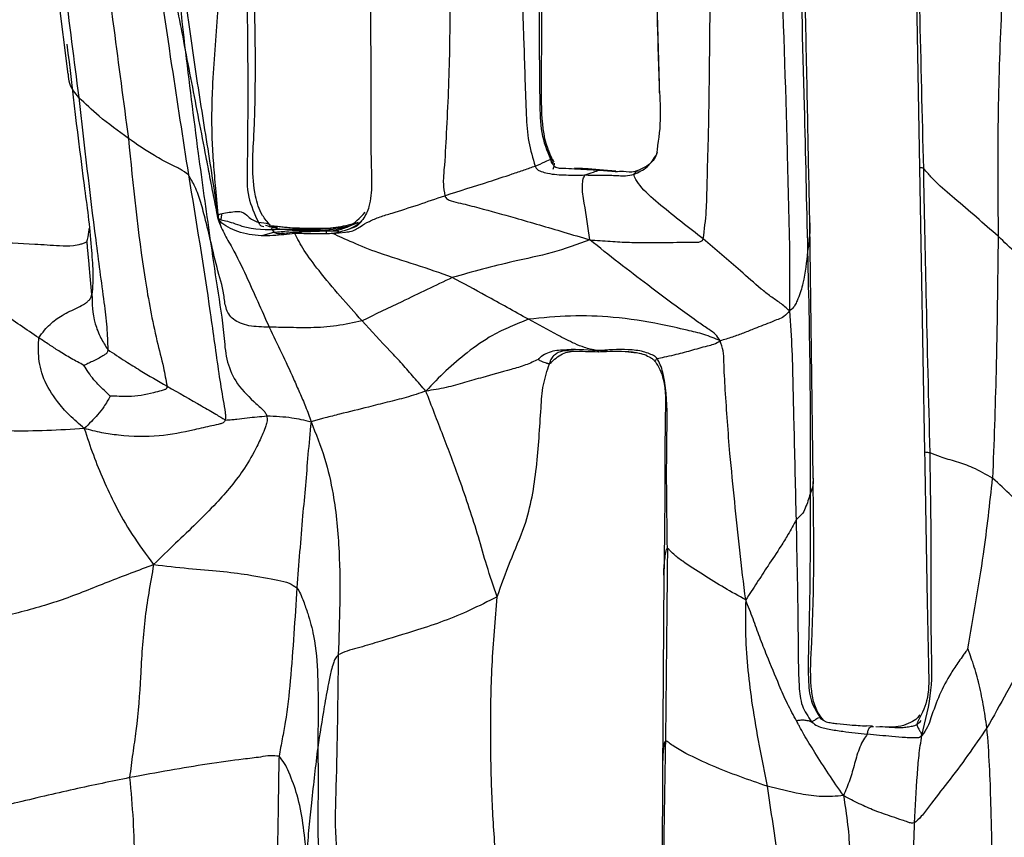
# Model space of a CAD drawing. Units: millimetres. Extents: x -1122 to 1820, y -1231 to 1748.
# Drawn here: x -8 to 31, y 356 to 388 of the extents above; entities that cross this region are included whole.
import ezdxf

# ---------------------------------------------------------------- set-up
doc = ezdxf.new("R2010")
doc.units = ezdxf.units.MM

msp = doc.modelspace()

# ---------------------------------------------------------------- linework, layer by layer
at = {"color": 7, "linetype": 'Continuous', "lineweight": 25}
for p, q in [((-7.36, 395.767), (-6.103, 385.838)), ((27.403, 393.368), (27.595, 382.128)), ((12.912, 382.829), (13.031, 382.291)), ((13.04, 382.347), (13.118, 382.321)), ((13.94, 382.088), (14.923, 382.037)), ((14.923, 382.037), (15.573, 381.979)), ((15.58, 381.992), (15.093, 382.034)), ((27.595, 382.128), (27.799, 370.879)), ((23.388, 369.834), (23.257, 379.903)), ((1.621, 379.461), (2.043, 379.578)), ((1.935, 379.732), (2.043, 379.578)), ((2.851, 379.683), (3.173, 379.65)), ((3.173, 379.65), (3.372, 379.651)), ((4.083, 379.633), (4.616, 379.612)), ((4.373, 379.524), (4.885, 379.584)), ((14.967, 374.895), (15.242, 374.892)), ((12.994, 374.394), (12.991, 374.39)), ((23.388, 369.841), (23.388, 369.709)), ((17.48, 366.006), (17.424, 358.172)), ((23.687, 360.322), (23.906, 360.196)), ((25.732, 360.02), (25.499, 360.034)), ((25.863, 360.012), (26.248, 359.998)), ((17.424, 358.172), (17.407, 350.977)), ((17.428, 358.173), (17.428, 358.033))]:
    msp.add_line(p, q, dxfattribs=at)
for points, knots in [([(-2.848, 398.401), (-2.581, 396.27), (-2.105, 392.475), (-1.674, 388.651), (-1.485, 386.974)], [0, 0, 0, 0, 0.561287, 1, 1, 1, 1]), ([(-2.611, 397.326), (-2.488, 396.443), (-2.242, 394.677), (-1.805, 391.55), (-1.458, 388.784), (-1.126, 386.407), (-0.9, 384.924), (-0.662, 383.435), (-0.403, 381.823), (-0.245, 380.727), (-0.158, 380.129)], [0, 0, 0, 0, 0.153362, 0.306767, 0.54882, 0.635004, 0.720768, 0.806898, 0.894587, 1, 1, 1, 1]), ([(13.138, 382.349), (13.098, 382.421), (13.003, 382.594), (12.716, 383.277), (12.609, 384.696), (12.666, 387.289), (12.621, 391.046), (12.576, 394.027), (12.551, 395.699)], [0, 0, 0, 0, 0.019139, 0.045423, 0.161445, 0.327938, 0.623017, 1, 1, 1, 1]), ([(-6.971, 394.96), (-6.725, 393.084), (-6.286, 389.734), (-5.862, 386.38), (-5.675, 384.905)], [0, 0, 0, 0, 0.5599596, 1, 1, 1, 1]), ([(8.734, 394.491), (8.795, 393.823), (8.915, 392.523), (8.966, 390.593), (9.01, 388.701), (9.004, 386.333), (8.902, 384.114), (8.81, 382.344), (8.729, 381.521), (8.785, 381.179), (8.811, 381.023)], [0, 0, 0, 0, 0.148396, 0.288682, 0.428953, 0.569133, 0.81561, 0.924117, 0.965587, 1, 1, 1, 1]), ([(12.465, 394.582), (12.496, 392.265), (12.539, 388.927), (12.555, 385.204), (12.599, 383.396), (12.898, 382.685), (13.04, 382.347)], [0, 0, 0, 0, 0.565786, 0.815083, 0.912129, 1, 1, 1, 1]), ([(-5.009, 393.195), (-4.771, 391.347), (-4.345, 388.047), (-3.905, 384.744), (-3.712, 383.291)], [0, 0, 0, 0, 0.5600076, 1, 1, 1, 1]), ([(11.729, 393.203), (11.804, 391.123), (11.911, 388.128), (12.003, 384.777), (12.086, 383.185), (12.292, 382.513), (12.389, 382.195)], [0, 0, 0, 0, 0.566153, 0.815461, 0.912711, 1, 1, 1, 1]), ([(27.76, 382.102), (27.709, 384.205), (27.619, 387.96), (27.531, 391.713), (27.493, 393.365)], [0, 0, 0, 0, 0.5599469, 1, 1, 1, 1]), ([(23.257, 379.904), (23.231, 381.138), (23.176, 383.821), (23.093, 388.115), (23.007, 391.17), (22.961, 392.806)], [0, 0, 0, 0, 0.2837034, 0.6164533, 1, 1, 1, 1]), ([(17.121, 392.493), (17.147, 391.259), (17.201, 388.777), (17.266, 386.324), (17.299, 385.09)], [0, 0, 0, 0, 0.497286, 1, 1, 1, 1]), ([(17.308, 385.268), (17.291, 385.786), (17.214, 388.162), (17.181, 390.57), (17.155, 392.452)], [0, 0, 0, 0, 0.218198, 1, 1, 1, 1]), ([(-1.485, 386.974), (-1.651, 387.858), (-1.89, 389.132), (-2.371, 390.718), (-2.689, 391.396), (-2.828, 391.692)], [0, 0, 0, 0, 0.561264, 0.808559, 1, 1, 1, 1]), ([(-2.828, 391.692), (-2.553, 389.854), (-2.063, 386.573), (-1.558, 383.294), (-1.336, 381.852)], [0, 0, 0, 0, 0.560189, 1, 1, 1, 1]), ([(22.834, 391.906), (22.901, 389.468), (23.021, 385.114), (23.122, 380.73), (23.166, 378.8)], [0, 0, 0, 0, 0.5599775, 1, 1, 1, 1]), ([(19.039, 379.315), (19.086, 379.683), (19.172, 380.363), (19.191, 381.615), (19.256, 383.483), (19.299, 386.824), (19.319, 389.597), (19.333, 391.375)], [0, 0, 0, 0, 0.092982, 0.17221, 0.310284, 0.557835, 1, 1, 1, 1]), ([(0.017, 391.057), (-0.05, 390.069), (-0.183, 388.095), (-0.379, 385.809), (-0.424, 384.181), (-0.41, 383.238), (-0.353, 382.282), (-0.26, 381.245), (-0.194, 380.522), (-0.158, 380.129)], [0, 0, 0, 0, 0.2731531, 0.5460008, 0.632028, 0.7163709, 0.8023194, 0.8926502, 1, 1, 1, 1]), ([(1.897, 379.851), (1.791, 379.978), (1.509, 380.315), (1.133, 381.523), (1.409, 385.122), (1.291, 388.373), (1.202, 390.836)], [0, 0, 0, 0, 0.0439721, 0.1165408, 0.3305947, 1, 1, 1, 1]), ([(0.95, 390.708), (0.985, 388.657), (1.026, 386.203), (1.004, 383.358), (0.994, 382.166), (0.961, 380.996), (1.282, 380.298), (1.433, 379.97)], [0, 0, 0, 0, 0.567466, 0.678969, 0.790839, 0.901691, 1, 1, 1, 1]), ([(22.094, 390.75), (22.192, 388.096), (22.315, 384.747), (22.408, 380.685), (22.466, 378.584), (22.454, 377.173), (22.448, 376.465)], [0, 0, 0, 0, 0.559195, 0.705658, 0.852143, 1, 1, 1, 1]), ([(30.951, 390.699), (30.914, 389.979), (30.842, 388.565), (30.757, 386.446), (30.677, 383.422), (30.694, 381.068), (30.706, 379.415)], [0, 0, 0, 0, 0.1924184, 0.3778088, 0.5630794, 1, 1, 1, 1]), ([(5.85, 389.587), (5.86, 388.689), (5.879, 387.068), (5.889, 384.858), (5.873, 383.268), (5.9, 382.2), (5.918, 381.377), (5.881, 380.685), (5.634, 380.137), (5.34, 379.843), (5.135, 379.745), (5.027, 379.694)], [0, 0, 0, 0, 0.265349, 0.479049, 0.638009, 0.72166, 0.783915, 0.875096, 0.932546, 0.964624, 1, 1, 1, 1]), ([(-6.142, 387.016), (-5.926, 385.159), (-5.614, 382.485), (-5.217, 379.636), (-5.156, 378.646), (-5.146, 378.477)], [0, 0, 0, 0, 0.653264, 0.940793, 1, 1, 1, 1]), ([(-1.485, 386.974), (-1.311, 385.545), (-1, 382.991), (-0.641, 380.461), (-0.483, 379.347)], [0, 0, 0, 0, 0.5598126, 1, 1, 1, 1]), ([(-0.158, 380.129), (-0.218, 380.426), (-0.33, 380.972), (-0.487, 381.785), (-0.678, 382.795), (-0.918, 384.03), (-1.203, 385.497), (-1.391, 386.481), (-1.485, 386.974)], [0, 0, 0, 0, 0.132863, 0.244103, 0.354661, 0.569807, 0.784926, 1, 1, 1, 1]), ([(-5.675, 384.905), (-5.818, 385.087), (-6.054, 385.388), (-6.077, 385.714), (-6.087, 385.842)], [0, 0, 0, 0, 0.604881, 1, 1, 1, 1]), ([(17.196, 382.674), (17.264, 383.121), (17.392, 383.974), (17.335, 384.851), (17.308, 385.268)], [0, 0, 0, 0, 0.52419, 1, 1, 1, 1]), ([(-3.712, 383.291), (-4.108, 383.579), (-4.816, 384.093), (-5.413, 384.657), (-5.675, 384.905)], [0, 0, 0, 0, 0.560885, 1, 1, 1, 1]), ([(-5.675, 384.905), (-5.461, 383.025), (-5.153, 380.319), (-4.742, 377.299), (-4.557, 375.849), (-4.536, 375.228), (-4.526, 374.933)], [0, 0, 0, 0, 0.565641, 0.814638, 0.91207, 1, 1, 1, 1]), ([(-1.336, 381.852), (-1.44, 381.926), (-1.648, 382.076), (-2.131, 382.301), (-2.855, 382.693), (-3.376, 383.057), (-3.712, 383.291)], [0, 0, 0, 0, 0.156075, 0.312622, 0.558339, 1, 1, 1, 1]), ([(-3.712, 383.291), (-3.526, 381.428), (-3.257, 378.746), (-2.707, 375.727), (-2.336, 374.333), (-2.227, 373.728), (-2.183, 373.481)], [0, 0, 0, 0, 0.566034, 0.814943, 0.924529, 1, 1, 1, 1]), ([(16.299, 381.869), (16.485, 381.954), (16.872, 382.133), (17.086, 382.489), (17.196, 382.674)], [0, 0, 0, 0, 0.4814083, 1, 1, 1, 1]), ([(17.219, 382.732), (17.182, 382.645), (17.11, 382.475), (16.86, 382.2), (16.63, 382.096), (16.482, 382.028)], [0, 0, 0, 0, 0.2719127, 0.5290973, 1, 1, 1, 1]), ([(12.389, 382.195), (12.517, 382.249), (12.746, 382.345), (13.061, 382.501), (13.094, 382.449), (13.058, 382.382), (13.04, 382.347)], [0, 0, 0, 0, 0.313161, 0.561255, 0.776814, 1, 1, 1, 1]), ([(13.04, 382.347), (13.055, 382.318), (13.08, 382.269), (13.121, 382.21), (13.172, 382.16), (13.243, 382.13), (13.355, 382.107), (13.592, 382.117), (13.792, 382.1), (13.94, 382.088)], [0, 0, 0, 0, 0.090842, 0.154079, 0.20097, 0.299182, 0.395061, 0.549504, 1, 1, 1, 1]), ([(13.143, 382.312), (13.142, 382.296), (13.141, 382.264), (13.136, 382.233), (13.102, 382.117), (13.084, 382.054)], [0, 0, 0, 0, 0.315833, 0.630138, 1, 1, 1, 1]), ([(-0.483, 379.347), (-0.539, 379.579), (-0.65, 380.039), (-0.829, 380.725), (-1.039, 381.34), (-1.245, 381.696), (-1.336, 381.852)], [0, 0, 0, 0, 0.283326, 0.5628, 0.808459, 1, 1, 1, 1]), ([(-1.336, 381.852), (-1.035, 380.029), (-0.603, 377.41), (-0.203, 374.425), (0.002, 373.112), (0.111, 372.546), (0.136, 372.285), (0.125, 372.188), (0.12, 372.144)], [0, 0, 0, 0, 0.56362, 0.809972, 0.92138, 0.969842, 0.986093, 1, 1, 1, 1]), ([(8.811, 381.023), (9.391, 381.208), (10.261, 381.485), (11.294, 381.817), (11.967, 382.052), (12.248, 382.147), (12.389, 382.195)], [0, 0, 0, 0, 0.503218, 0.753396, 0.875774, 1, 1, 1, 1]), ([(12.389, 382.195), (12.406, 382.158), (12.434, 382.097), (12.503, 382.037), (12.567, 382.01), (12.686, 381.962), (13.039, 381.863), (13.622, 381.836), (14.109, 381.84), (14.354, 381.842)], [0, 0, 0, 0, 0.05666, 0.093308, 0.12392, 0.153997, 0.273337, 0.635604, 1, 1, 1, 1]), ([(15.093, 382.034), (14.99, 382.039), (14.79, 382.049), (14.482, 382.089), (14.189, 382.093), (14.021, 382.103), (13.937, 382.108)], [0, 0, 0, 0, 0.266418, 0.5188665, 0.7622866, 1, 1, 1, 1]), ([(14.55, 379.275), (14.482, 379.756), (14.398, 380.357), (14.258, 381.089), (14.249, 381.43), (14.286, 381.712), (14.331, 381.799), (14.354, 381.842)], [0, 0, 0, 0, 0.503067, 0.627686, 0.750343, 0.874129, 1, 1, 1, 1]), ([(14.354, 381.842), (14.469, 381.882), (14.674, 381.952), (14.847, 382.011), (14.923, 382.037)], [0, 0, 0, 0, 0.559339, 1, 1, 1, 1]), ([(14.354, 381.842), (14.714, 381.841), (15.167, 381.838), (15.695, 381.822), (15.981, 381.795), (16.185, 381.842), (16.299, 381.869)], [0, 0, 0, 0, 0.540323, 0.681818, 0.822946, 1, 1, 1, 1]), ([(16.482, 382.028), (16.433, 382.01), (16.209, 381.926), (15.928, 381.996), (15.635, 381.972), (15.557, 381.959), (15.561, 381.956), (15.561, 381.956)], [0, 0, 0, 0, 0.126874, 0.582756, 0.918533, 0.978678, 1, 1, 1, 1]), ([(16.299, 381.869), (16.342, 381.93), (16.39, 381.998), (16.458, 382.011), (16.465, 382.013)], [0, 0, 0, 0, 0.893603, 1, 1, 1, 1]), ([(19.039, 379.315), (18.474, 379.751), (17.63, 380.402), (16.685, 381.208), (16.339, 381.689), (16.312, 381.809), (16.299, 381.869)], [0, 0, 0, 0, 0.504538, 0.754405, 0.877223, 1, 1, 1, 1]), ([(27.76, 382.102), (27.741, 382.113), (27.702, 382.136), (27.657, 382.124), (27.609, 382.126), (27.59, 382.126), (27.597, 382.127), (27.6, 382.127)], [0, 0, 0, 0, 0.120007, 0.248376, 0.451406, 0.816984, 1, 1, 1, 1]), ([(30.706, 379.415), (30.134, 379.918), (29.31, 380.643), (28.356, 381.437), (27.961, 381.867), (27.821, 382.031), (27.76, 382.102)], [0, 0, 0, 0, 0.562941, 0.810651, 0.918543, 1, 1, 1, 1]), ([(28.014, 370.847), (27.961, 372.948), (27.868, 376.701), (27.793, 380.451), (27.76, 382.102)], [0, 0, 0, 0, 0.5598444, 1, 1, 1, 1]), ([(4.885, 379.584), (4.944, 379.589), (5.179, 379.609), (5.46, 379.8), (5.814, 380.013), (6.238, 380.188), (6.874, 380.377), (7.769, 380.664), (8.463, 380.904), (8.811, 381.023)], [0, 0, 0, 0, 0.039468, 0.158731, 0.279597, 0.399663, 0.5201, 0.759935, 1, 1, 1, 1]), ([(8.811, 381.023), (8.822, 380.997), (8.846, 380.944), (8.934, 380.864), (9.133, 380.791), (9.551, 380.702), (10.39, 380.478), (11.431, 380.195), (12.556, 379.864), (13.542, 379.576), (14.208, 379.377), (14.55, 379.275)], [0, 0, 0, 0, 0.013585, 0.026544, 0.054729, 0.11695, 0.241796, 0.491254, 0.65752, 0.823783, 1, 1, 1, 1]), ([(-0.072, 379.852), (-0.107, 379.943), (-0.182, 380.145), (-0.222, 380.408), (-0.243, 380.551)], [0, 0, 0, 0, 0.455747, 1, 1, 1, 1]), ([(-0.158, 380.129), (-0.157, 380.152), (-0.156, 380.193), (-0.146, 380.253), (-0.113, 380.294), (-0.033, 380.303), (0.261, 380.368), (0.832, 380.44), (1.049, 380.129), (1.287, 380.031), (1.433, 379.97)], [0, 0, 0, 0, 0.022324, 0.040204, 0.071422, 0.134383, 0.256595, 0.466528, 0.672049, 1, 1, 1, 1]), ([(-0.021, 380.31), (-0.026, 380.269), (-0.034, 380.21), (-0.046, 380.143), (-0.048, 380.101), (-0.047, 380.08), (-0.047, 380.069)], [0, 0, 0, 0, 0.518127, 0.744212, 0.878758, 1, 1, 1, 1]), ([(2.717, 379.699), (2.788, 379.693), (2.902, 379.682), (3.146, 379.675), (3.369, 379.673), (3.58, 379.677), (3.964, 379.687), (4.056, 379.638), (4.313, 379.63), (4.502, 379.651), (4.719, 379.698), (5.186, 379.855), (5.45, 380.138), (5.661, 380.365)], [0, 0, 0, 0, 0.092551, 0.147095, 0.19624, 0.246656, 0.302981, 0.548525, 0.6036, 0.657145, 0.711888, 0.76794, 1, 1, 1, 1]), ([(-0.158, 380.129), (-0.158, 380.129), (-0.158, 380.129), (-0.158, 380.13), (-0.158, 380.13), (-0.158, 380.13), (-0.158, 380.13), (-0.158, 380.13), (-0.158, 380.13), (-0.158, 380.13), (-0.158, 380.13), (-0.158, 380.13), (-0.158, 380.13), (-0.157, 380.13), (-0.156, 380.129), (-0.139, 380.112), (-0.077, 380.069), (0.123, 380.031), (0.433, 379.952), (1.123, 379.669), (1.77, 379.682), (2.286, 379.693)], [0, 0, 0, 0, 0.000233, 0.000277, 0.000312, 0.000334, 0.000354, 0.000373, 0.000393, 0.000416, 0.000475, 0.000555, 0.001063, 0.0019, 0.003845, 0.009052, 0.099602, 0.22769, 0.354386, 0.484415, 1, 1, 1, 1]), ([(-0.158, 380.129), (-0.147, 380.085), (-0.122, 379.988), (-0.053, 379.794), (0.11, 379.451), (0.491, 378.812), (1.092, 377.551), (1.558, 376.496), (1.858, 375.819)], [0, 0, 0, 0, 0.033916, 0.074173, 0.149498, 0.29001, 0.544653, 1, 1, 1, 1]), ([(2.876, 379.528), (2.588, 379.493), (1.994, 379.421), (1.23, 379.435), (0.621, 379.59), (0.2, 379.775), (-0.046, 379.961), (-0.125, 380.069), (-0.149, 380.111), (-0.156, 380.125), (-0.158, 380.129)], [0, 0, 0, 0, 0.24957, 0.514768, 0.645299, 0.76949, 0.908533, 0.971656, 0.992227, 1, 1, 1, 1]), ([(1.433, 379.97), (1.577, 379.962), (1.759, 379.953), (1.875, 379.886), (1.893, 379.855), (1.894, 379.854)], [0, 0, 0, 0, 0.784623, 0.990644, 1, 1, 1, 1]), ([(1.433, 379.97), (1.449, 379.943), (1.469, 379.907), (1.504, 379.853), (1.565, 379.826), (1.619, 379.813), (1.654, 379.804)], [0, 0, 0, 0, 0.309478, 0.422959, 0.620913, 1, 1, 1, 1]), ([(5.387, 379.961), (5.121, 379.888), (4.719, 379.778), (4.268, 379.732), (3.961, 379.72), (3.503, 379.719), (3.196, 379.729), (2.773, 379.742), (2.465, 379.767), (2.228, 379.792), (2.056, 379.812), (1.936, 379.822), (1.903, 379.823), (1.889, 379.824), (1.878, 379.823), (1.87, 379.822), (1.867, 379.821), (1.869, 379.819), (1.877, 379.815), (1.9, 379.809), (2.002, 379.789), (2.107, 379.774), (2.196, 379.761)], [0, 0, 0, 0, 0.198564, 0.299312, 0.347099, 0.394249, 0.598305, 0.697679, 0.744446, 0.793515, 0.854861, 0.869745, 0.873327, 0.876369, 0.87908, 0.88206, 0.885337, 0.889182, 0.893756, 0.905375, 0.920481, 1, 1, 1, 1]), ([(2.286, 379.693), (2.592, 379.697), (3.199, 379.705), (4.105, 379.727), (4.727, 379.764), (5.103, 379.839), (5.294, 379.921), (5.387, 379.961)], [0, 0, 0, 0, 0.28381, 0.562221, 0.805929, 0.905212, 1, 1, 1, 1]), ([(5.514, 380.014), (5.508, 380.005), (5.395, 379.83), (4.97, 379.654), (4.576, 379.568), (4.373, 379.524)], [0, 0, 0, 0, 0.025213, 0.49645, 1, 1, 1, 1]), ([(23.251, 379.954), (23.253, 379.858), (23.263, 379.496), (23.207, 379.095), (23.166, 378.8)], [0, 0, 0, 0, 0.2641268, 1, 1, 1, 1]), ([(-5.361, 379.198), (-5.323, 379.326), (-5.272, 379.499), (-5.266, 379.679), (-5.265, 379.726)], [0, 0, 0, 0, 0.7439548, 1, 1, 1, 1]), ([(2.286, 379.693), (2.164, 379.721), (1.946, 379.771), (1.787, 379.824), (1.717, 379.847)], [0, 0, 0, 0, 0.56433, 1, 1, 1, 1]), ([(2.043, 379.578), (2.14, 379.585), (2.328, 379.599), (2.685, 379.65), (2.988, 379.65), (3.173, 379.65)], [0, 0, 0, 0, 0.2907104, 0.5648772, 1, 1, 1, 1]), ([(2.043, 379.578), (2.088, 379.556), (2.174, 379.515), (2.289, 379.532), (2.457, 379.539), (2.749, 379.573), (3.293, 379.604), (3.775, 379.622), (4.083, 379.633)], [0, 0, 0, 0, 0.063449, 0.121931, 0.180353, 0.317932, 0.563106, 1, 1, 1, 1]), ([(5.535, 376.072), (4.958, 376.717), (4.156, 377.615), (3.201, 378.884), (2.984, 379.314), (2.876, 379.528)], [0, 0, 0, 0, 0.563092, 0.78288, 1, 1, 1, 1]), ([(4.373, 379.524), (4.287, 379.52), (4.132, 379.512), (3.86, 379.513), (3.565, 379.513), (3.221, 379.518), (2.995, 379.525), (2.876, 379.528)], [0, 0, 0, 0, 0.170459, 0.3054304, 0.546463, 0.7616332, 1, 1, 1, 1]), ([(3.173, 379.65), (3.643, 379.656), (4.222, 379.662), (4.768, 379.74), (4.871, 379.755)], [0, 0, 0, 0, 0.810953, 1, 1, 1, 1]), ([(3.372, 379.651), (3.425, 379.651), (3.571, 379.653), (3.811, 379.652), (4.015, 379.647), (4.126, 379.642), (4.146, 379.641)], [0, 0, 0, 0, 0.201221, 0.561475, 0.922037, 1, 1, 1, 1]), ([(4.28, 379.634), (4.28, 379.634), (4.28, 379.634), (4.28, 379.634), (4.28, 379.634), (4.279, 379.634), (4.276, 379.634), (4.269, 379.635), (4.255, 379.635), (4.23, 379.635), (4.185, 379.634), (4.14, 379.634), (4.105, 379.634), (4.088, 379.634), (4.082, 379.633), (4.081, 379.633), (4.083, 379.633), (4.083, 379.633)], [0, 0, 0, 0, 0.000912, 0.002057, 0.003467, 0.007856, 0.019027, 0.046128, 0.099978, 0.197263, 0.372354, 0.684455, 0.782628, 0.859481, 0.886265, 0.929653, 1, 1, 1, 1]), ([(4.083, 379.633), (4.093, 379.626), (4.109, 379.615), (4.117, 379.562), (4.119, 379.543)], [0, 0, 0, 0, 0.6387065, 1, 1, 1, 1]), ([(9.105, 377.784), (8.631, 377.956), (7.68, 378.301), (6.287, 378.701), (5.109, 379.188), (4.622, 379.411), (4.373, 379.524)], [0, 0, 0, 0, 0.278323, 0.558571, 0.774862, 1, 1, 1, 1]), ([(-5.361, 379.198), (-5.375, 379.189), (-5.408, 379.168), (-5.487, 379.135), (-5.646, 379.082), (-5.976, 379.018), (-6.587, 379.036), (-7.664, 379.124), (-9.194, 379.164), (-10.608, 379.183), (-11.689, 379.251), (-12.145, 379.212), (-12.379, 379.192)], [0, 0, 0, 0, 0.0067911, 0.0163362, 0.0354326, 0.0753403, 0.1517363, 0.2930888, 0.544556, 0.7965164, 0.8954449, 1, 1, 1, 1]), ([(-7.254, 375.392), (-7.749, 375.727), (-8.743, 376.398), (-10.006, 377.227), (-10.972, 377.947), (-11.657, 378.565), (-12.132, 378.978), (-12.379, 379.192)], [0, 0, 0, 0, 0.2752061, 0.5524149, 0.6976867, 0.8429382, 1, 1, 1, 1]), ([(-5.154, 377.109), (-5.188, 377.497), (-5.236, 378.059), (-5.304, 378.717), (-5.333, 379.011), (-5.34, 379.13), (-5.349, 379.177), (-5.357, 379.191), (-5.361, 379.198)], [0, 0, 0, 0, 0.571641, 0.826487, 0.93365, 0.97576, 0.989193, 1, 1, 1, 1]), ([(-0.483, 379.347), (-0.391, 378.702), (-0.208, 377.415), (0.06, 375.802), (0.135, 374.554), (0.502, 373.623), (1.095, 373.007), (1.528, 372.637), (1.713, 372.438), (1.749, 372.349), (1.766, 372.308)], [0, 0, 0, 0, 0.254192, 0.5071805, 0.6351672, 0.7583326, 0.898377, 0.9602241, 0.9813417, 1, 1, 1, 1]), ([(1.858, 375.819), (1.584, 375.824), (1.048, 375.833), (0.378, 376.101), (0.118, 376.577), (0.064, 377.28), (-0.214, 378.165), (-0.393, 378.953), (-0.483, 379.347)], [0, 0, 0, 0, 0.125991, 0.247166, 0.37059, 0.497071, 0.748482, 1, 1, 1, 1]), ([(14.55, 379.275), (14.055, 379.094), (13.068, 378.733), (11.214, 378.371), (9.905, 378.006), (9.105, 377.784)], [0, 0, 0, 0, 0.281156, 0.560962, 1, 1, 1, 1]), ([(14.55, 379.275), (14.82, 379.255), (15.341, 379.217), (16.116, 379.171), (16.99, 379.164), (17.8, 379.172), (18.457, 379.187), (18.78, 379.175), (18.937, 379.2), (19.007, 379.253), (19.028, 379.294), (19.039, 379.315)], [0, 0, 0, 0, 0.177511, 0.342574, 0.507503, 0.755173, 0.879282, 0.941284, 0.970096, 0.984255, 1, 1, 1, 1]), ([(19.702, 375.279), (19.648, 375.371), (19.539, 375.558), (19.21, 375.751), (18.75, 376.086), (17.927, 376.655), (16.89, 377.457), (15.689, 378.361), (14.932, 378.969), (14.55, 379.275)], [0, 0, 0, 0, 0.046749, 0.095619, 0.173009, 0.310984, 0.557084, 0.776845, 1, 1, 1, 1]), ([(22.448, 376.465), (22.331, 376.57), (22.107, 376.77), (21.694, 377.034), (21.166, 377.459), (20.301, 378.24), (19.532, 378.896), (19.039, 379.315)], [0, 0, 0, 0, 0.112697, 0.214555, 0.318614, 0.563615, 1, 1, 1, 1]), ([(30.706, 379.415), (30.687, 377.624), (30.652, 374.425), (30.538, 371.239), (30.488, 369.837)], [0, 0, 0, 0, 0.560004, 1, 1, 1, 1]), ([(34.002, 377.341), (33.882, 377.341), (33.657, 377.342), (33.318, 377.433), (32.796, 377.608), (31.91, 378.27), (31.188, 378.956), (30.706, 379.415)], [0, 0, 0, 0, 0.092573, 0.173059, 0.254734, 0.502265, 1, 1, 1, 1]), ([(23.166, 378.8), (23.124, 378.401), (23.062, 377.825), (22.862, 377.096), (22.71, 376.775), (22.623, 376.586), (22.509, 376.507), (22.448, 376.465)], [0, 0, 0, 0, 0.553558, 0.797881, 0.861945, 0.926234, 1, 1, 1, 1]), ([(23.166, 378.8), (23.206, 377.011), (23.278, 373.816), (23.271, 370.623), (23.268, 369.218)], [0, 0, 0, 0, 0.559996, 1, 1, 1, 1]), ([(-5.146, 378.477), (-5.133, 378.324), (-5.094, 377.868), (-5.13, 377.412), (-5.154, 377.109)], [0, 0, 0, 0, 0.335996, 1, 1, 1, 1]), ([(9.105, 377.784), (8.441, 377.465), (7.254, 376.896), (6.06, 376.323), (5.535, 376.072)], [0, 0, 0, 0, 0.560415, 1, 1, 1, 1]), ([(12.123, 376.129), (11.563, 376.443), (10.562, 377.004), (9.551, 377.545), (9.105, 377.784)], [0, 0, 0, 0, 0.559548, 1, 1, 1, 1]), ([(-7.254, 375.392), (-7.182, 375.498), (-7.052, 375.688), (-6.768, 375.987), (-6.311, 376.327), (-5.821, 376.537), (-5.48, 376.707), (-5.309, 376.845), (-5.202, 376.951), (-5.171, 377.052), (-5.154, 377.109)], [0, 0, 0, 0, 0.1558102, 0.279914, 0.4978861, 0.7520908, 0.8721548, 0.9099366, 0.9496302, 1, 1, 1, 1]), ([(-5.154, 377.109), (-5.146, 376.743), (-5.134, 376.216), (-4.839, 375.42), (-4.622, 375.082), (-4.526, 374.933)], [0, 0, 0, 0, 0.559302, 0.805903, 1, 1, 1, 1]), ([(22.448, 376.465), (22.38, 376.382), (22.258, 376.232), (21.993, 376.128), (21.598, 375.962), (21.141, 375.79), (20.637, 375.586), (20.182, 375.415), (19.866, 375.326), (19.702, 375.279)], [0, 0, 0, 0, 0.0979375, 0.1770651, 0.257402, 0.500792, 0.6632273, 0.8256336, 1, 1, 1, 1]), ([(22.448, 376.465), (22.484, 375.945), (22.557, 374.917), (22.583, 373.362), (22.644, 371.125), (22.682, 369.401), (22.708, 368.191)], [0, 0, 0, 0, 0.189505, 0.37557, 0.561675, 1, 1, 1, 1]), ([(5.535, 376.072), (5.202, 375.996), (4.537, 375.845), (3.542, 375.784), (2.669, 375.802), (2.105, 375.814), (1.858, 375.819)], [0, 0, 0, 0, 0.279825, 0.559837, 0.806683, 1, 1, 1, 1]), ([(8.062, 373.289), (7.903, 373.467), (7.59, 373.82), (7.137, 374.361), (6.433, 375.088), (5.905, 375.666), (5.535, 376.072)], [0, 0, 0, 0, 0.1911921, 0.3771517, 0.5624721, 1, 1, 1, 1]), ([(12.123, 376.129), (11.881, 376.035), (11.396, 375.847), (10.561, 375.441), (9.72, 374.853), (8.841, 374.101), (8.323, 373.56), (8.062, 373.289)], [0, 0, 0, 0, 0.156157, 0.3125, 0.558103, 0.777554, 1, 1, 1, 1]), ([(19.702, 375.279), (19.491, 375.369), (19.067, 375.549), (18.276, 375.725), (17.086, 376.006), (15.541, 376.231), (13.782, 376.3), (12.676, 376.186), (12.123, 376.129)], [0, 0, 0, 0, 0.086929, 0.174824, 0.312852, 0.559714, 0.779923, 1, 1, 1, 1]), ([(14.825, 374.89), (14.786, 374.898), (14.704, 374.917), (14.536, 374.955), (14.284, 375.031), (13.847, 375.201), (13.104, 375.598), (12.506, 375.921), (12.123, 376.129)], [0, 0, 0, 0, 0.042989, 0.091926, 0.169491, 0.307674, 0.555454, 1, 1, 1, 1]), ([(1.858, 375.819), (2.186, 375.143), (2.602, 374.29), (3.062, 373.226), (3.317, 372.666), (3.448, 372.274), (3.516, 372.072)], [0, 0, 0, 0, 0.552776, 0.698199, 0.843908, 1, 1, 1, 1]), ([(-5.457, 371.807), (-5.659, 371.983), (-6.051, 372.326), (-6.627, 372.978), (-7.112, 373.773), (-7.29, 374.627), (-7.265, 375.158), (-7.254, 375.392)], [0, 0, 0, 0, 0.163249, 0.318464, 0.564171, 0.80819, 1, 1, 1, 1]), ([(-5.471, 374.307), (-5.639, 374.397), (-5.981, 374.579), (-6.436, 374.856), (-6.857, 375.133), (-7.119, 375.304), (-7.254, 375.392)], [0, 0, 0, 0, 0.268831, 0.546478, 0.765193, 1, 1, 1, 1]), ([(17.209, 374.583), (17.302, 374.599), (17.492, 374.632), (17.966, 374.744), (18.548, 374.891), (19.068, 375.05), (19.467, 375.138), (19.623, 375.232), (19.702, 375.279)], [0, 0, 0, 0, 0.152542, 0.308577, 0.555648, 0.802696, 0.899716, 1, 1, 1, 1]), ([(20.717, 365.022), (20.635, 365.678), (20.472, 366.973), (20.282, 368.907), (20.066, 371.021), (19.937, 372.872), (19.857, 374.22), (19.854, 374.877), (19.752, 375.147), (19.702, 375.279)], [0, 0, 0, 0, 0.191568, 0.377693, 0.56385, 0.809539, 0.917761, 0.95981, 1, 1, 1, 1]), ([(-4.526, 374.933), (-4.528, 374.909), (-4.532, 374.87), (-4.545, 374.821), (-4.588, 374.764), (-4.669, 374.721), (-4.875, 374.584), (-5.116, 374.477), (-5.338, 374.367), (-5.433, 374.325), (-5.471, 374.307)], [0, 0, 0, 0, 0.055083, 0.09083, 0.115452, 0.2163, 0.295325, 0.699867, 0.877726, 1, 1, 1, 1]), ([(-4.526, 374.933), (-4.295, 374.776), (-3.882, 374.496), (-3.084, 374.015), (-2.535, 373.689), (-2.183, 373.481)], [0, 0, 0, 0, 0.312293, 0.559064, 1, 1, 1, 1]), ([(14.825, 374.89), (14.373, 374.919), (13.727, 374.961), (12.976, 374.862), (12.677, 374.692), (12.558, 374.597), (12.517, 374.553), (12.504, 374.539)], [0, 0, 0, 0, 0.576382, 0.824698, 0.932323, 0.977241, 1, 1, 1, 1]), ([(13.66, 374.892), (13.534, 374.88), (13.346, 374.861), (13.148, 374.719), (13.01, 374.576), (12.971, 374.444), (12.949, 374.369)], [0, 0, 0, 0, 0.384891, 0.571833, 0.757437, 1, 1, 1, 1]), ([(12.989, 374.387), (13.134, 374.531), (13.415, 374.808), (13.876, 374.874), (14.1, 374.873), (14.136, 374.872)], [0, 0, 0, 0, 0.476349, 0.917978, 1, 1, 1, 1]), ([(13.502, 374.898), (13.502, 374.897), (13.498, 374.894), (13.531, 374.892), (13.646, 374.896), (14.073, 374.868), (14.545, 374.856), (14.897, 374.846)], [0, 0, 0, 0, 0.024763, 0.100203, 0.259581, 0.448855, 1, 1, 1, 1]), ([(17.209, 374.583), (17.177, 374.618), (17.116, 374.686), (17.012, 374.722), (16.867, 374.782), (16.568, 374.886), (15.87, 374.961), (15.243, 374.918), (14.825, 374.89)], [0, 0, 0, 0, 0.049173, 0.095445, 0.142126, 0.252035, 0.500434, 1, 1, 1, 1]), ([(14.897, 374.848), (14.89, 374.847), (14.88, 374.846), (14.862, 374.863), (14.863, 374.876), (14.837, 374.885), (14.825, 374.89)], [0, 0, 0, 0, 0.533035, 0.807231, 0.911374, 1, 1, 1, 1]), ([(14.903, 374.847), (14.902, 374.847), (14.9, 374.847), (14.898, 374.847), (14.897, 374.848)], [0, 0, 0, 0, 0.350901, 1, 1, 1, 1]), ([(14.903, 374.847), (15.303, 374.863), (15.902, 374.886), (16.566, 374.801), (16.86, 374.668), (16.996, 374.595), (17.082, 374.528), (17.121, 374.475), (17.143, 374.446)], [0, 0, 0, 0, 0.4966, 0.742742, 0.866762, 0.928981, 0.961129, 1, 1, 1, 1]), ([(16.075, 374.836), (16.216, 374.828), (16.457, 374.814), (16.692, 374.743), (16.789, 374.713)], [0, 0, 0, 0, 0.5867826, 1, 1, 1, 1]), ([(12.504, 374.539), (12.346, 374.464), (12.026, 374.311), (11.214, 374.08), (10.421, 373.863), (9.602, 373.632), (8.847, 373.408), (8.33, 373.329), (8.062, 373.289)], [0, 0, 0, 0, 0.118839, 0.240304, 0.489045, 0.65591, 0.821958, 1, 1, 1, 1]), ([(12.504, 374.539), (12.528, 374.526), (12.574, 374.5), (12.653, 374.465), (12.752, 374.423), (12.815, 374.404), (12.857, 374.396), (12.893, 374.383), (12.929, 374.374), (12.949, 374.369)], [0, 0, 0, 0, 0.079115, 0.155012, 0.290183, 0.53102, 0.674591, 0.81792, 1, 1, 1, 1]), ([(17.147, 374.451), (17.144, 374.45), (17.126, 374.444), (17.127, 374.484), (17.184, 374.553), (17.209, 374.583)], [0, 0, 0, 0, 0.071974, 0.591974, 1, 1, 1, 1]), ([(17.143, 374.446), (17.205, 374.346), (17.34, 374.127), (17.569, 373.455), (17.521, 372.32), (17.526, 370.592), (17.515, 368.46), (17.492, 366.852), (17.48, 366.005)], [0, 0, 0, 0, 0.040858, 0.089399, 0.251418, 0.43244, 0.700806, 1, 1, 1, 1]), ([(17.619, 367.058), (17.598, 368.479), (17.567, 370.525), (17.634, 372.865), (17.489, 373.867), (17.354, 374.322), (17.255, 374.501), (17.209, 374.583)], [0, 0, 0, 0, 0.56248, 0.809264, 0.919258, 0.962928, 1, 1, 1, 1]), ([(-4.43, 373.084), (-4.539, 373.189), (-4.766, 373.405), (-5.067, 373.709), (-5.294, 374.022), (-5.413, 374.214), (-5.471, 374.307)], [0, 0, 0, 0, 0.2719673, 0.5609656, 0.7871665, 1, 1, 1, 1]), ([(10.883, 365.144), (11.046, 365.611), (11.372, 366.545), (12.138, 368.218), (12.474, 370.273), (12.586, 372.137), (12.676, 373.531), (12.86, 374.095), (12.949, 374.369)], [0, 0, 0, 0, 0.157436, 0.314981, 0.562175, 0.810729, 0.90791, 1, 1, 1, 1]), ([(12.949, 374.369), (12.952, 374.377), (12.958, 374.392), (12.968, 374.411), (12.976, 374.416), (12.986, 374.406), (13.004, 374.397), (12.999, 374.397), (12.998, 374.397)], [0, 0, 0, 0, 0.037376, 0.073752, 0.156383, 0.343456, 0.719343, 1, 1, 1, 1]), ([(-2.183, 373.481), (-2.183, 373.468), (-2.184, 373.445), (-2.192, 373.414), (-2.206, 373.386), (-2.231, 373.363), (-2.299, 373.331), (-2.46, 373.295), (-2.94, 373.145), (-3.516, 373.062), (-4.07, 373.081), (-4.313, 373.083), (-4.43, 373.084)], [0, 0, 0, 0, 0.015264, 0.027869, 0.03876, 0.053734, 0.068795, 0.13222, 0.259491, 0.679066, 0.845333, 1, 1, 1, 1]), ([(-2.183, 373.481), (-1.724, 373.22), (-1.066, 372.846), (-0.266, 372.387), (0.002, 372.218), (0.12, 372.144)], [0, 0, 0, 0, 0.5637987, 0.8083693, 1, 1, 1, 1]), ([(8.062, 373.289), (7.803, 373.201), (7.301, 373.031), (6.534, 372.849), (5.658, 372.622), (4.857, 372.426), (4.205, 372.262), (3.877, 372.173), (3.679, 372.117), (3.573, 372.088), (3.516, 372.072)], [0, 0, 0, 0, 0.175179, 0.340038, 0.504186, 0.75292, 0.873976, 0.912721, 0.952663, 1, 1, 1, 1]), ([(10.883, 365.144), (10.741, 365.554), (10.47, 366.34), (10.149, 367.525), (9.782, 368.657), (9.329, 369.995), (8.739, 371.533), (8.289, 372.7), (8.062, 373.289)], [0, 0, 0, 0, 0.151022, 0.289321, 0.42706, 0.564892, 0.780649, 1, 1, 1, 1]), ([(-4.43, 373.084), (-4.47, 373.018), (-4.554, 372.879), (-4.706, 372.625), (-4.914, 372.353), (-5.182, 372.074), (-5.363, 371.899), (-5.457, 371.807)], [0, 0, 0, 0, 0.143183, 0.299024, 0.543839, 0.762499, 1, 1, 1, 1]), ([(-5.457, 371.807), (-5.948, 371.775), (-6.913, 371.711), (-8.411, 371.7), (-10.584, 371.776), (-12.258, 372.009), (-13.433, 372.173)], [0, 0, 0, 0, 0.191971, 0.377431, 0.563069, 1, 1, 1, 1]), ([(0.12, 372.144), (0.112, 372.121), (0.095, 372.073), (0.022, 372.022), (-0.139, 371.969), (-0.505, 371.897), (-1.34, 371.699), (-2.535, 371.458), (-3.76, 371.486), (-4.777, 371.63), (-5.227, 371.747), (-5.457, 371.807)], [0, 0, 0, 0, 0.012467, 0.026574, 0.053037, 0.118403, 0.243976, 0.494391, 0.773611, 0.884108, 1, 1, 1, 1]), ([(1.766, 372.308), (1.773, 372.239), (1.789, 372.092), (1.721, 371.868), (1.583, 371.54), (1.321, 370.969), (0.769, 369.997), (-0.053, 369.021), (-1.009, 368.061), (-1.862, 367.249), (-2.423, 366.702), (-2.712, 366.419)], [0, 0, 0, 0, 0.022672, 0.048772, 0.09313, 0.171424, 0.308208, 0.5532, 0.699376, 0.844999, 1, 1, 1, 1]), ([(0.12, 372.144), (0.206, 372.148), (0.36, 372.156), (0.632, 372.188), (1.11, 372.245), (1.509, 372.283), (1.766, 372.308)], [0, 0, 0, 0, 0.174461, 0.311504, 0.55689, 1, 1, 1, 1]), ([(1.766, 372.308), (2.108, 372.294), (2.585, 372.276), (3.117, 372.171), (3.381, 372.105), (3.516, 372.072)], [0, 0, 0, 0, 0.554619, 0.773091, 1, 1, 1, 1]), ([(-5.457, 371.807), (-5.342, 371.458), (-5.119, 370.782), (-4.708, 369.768), (-4.213, 368.714), (-3.581, 367.596), (-3.006, 366.818), (-2.712, 366.419)], [0, 0, 0, 0, 0.194208, 0.376326, 0.560219, 0.774959, 1, 1, 1, 1]), ([(3.516, 372.072), (3.474, 371.634), (3.392, 370.77), (3.297, 369.56), (3.13, 367.799), (3.029, 366.45), (2.958, 365.503)], [0, 0, 0, 0, 0.190618, 0.376684, 0.562486, 1, 1, 1, 1]), ([(3.516, 372.072), (3.708, 371.598), (4.085, 370.669), (4.472, 368.936), (4.717, 366.325), (4.643, 364.205), (4.595, 362.845)], [0, 0, 0, 0, 0.162377, 0.318092, 0.562405, 1, 1, 1, 1]), ([(27.799, 370.879), (27.83, 368.82), (27.874, 365.898), (27.948, 362.649), (27.978, 361.071), (27.651, 360.441), (27.503, 360.157)], [0, 0, 0, 0, 0.568641, 0.806639, 0.912675, 1, 1, 1, 1]), ([(27.688, 359.653), (27.838, 360.25), (28.132, 361.424), (28.045, 363.528), (28.076, 366.662), (28.038, 369.212), (28.014, 370.847)], [0, 0, 0, 0, 0.161252, 0.316816, 0.561991, 1, 1, 1, 1]), ([(28.014, 370.847), (27.954, 370.85), (27.836, 370.858), (27.797, 370.869), (27.805, 370.875), (27.807, 370.878)], [0, 0, 0, 0, 0.390958, 0.783773, 1, 1, 1, 1]), ([(30.488, 369.837), (30.232, 369.987), (29.776, 370.255), (29.067, 370.494), (28.443, 370.664), (28.144, 370.791), (28.014, 370.847)], [0, 0, 0, 0, 0.31516, 0.561874, 0.80945, 1, 1, 1, 1]), ([(29.512, 363.085), (29.617, 363.705), (29.828, 364.957), (30.2, 367.199), (30.379, 368.836), (30.488, 369.837)], [0, 0, 0, 0, 0.275961, 0.557266, 1, 1, 1, 1]), ([(33.728, 366.405), (33.524, 366.626), (33.126, 367.056), (32.495, 367.705), (31.919, 368.435), (31.25, 369.152), (30.742, 369.609), (30.488, 369.837)], [0, 0, 0, 0, 0.19463, 0.379312, 0.565099, 0.782959, 1, 1, 1, 1]), ([(23.794, 360.268), (23.735, 360.341), (23.632, 360.468), (23.493, 360.728), (23.373, 361.083), (23.248, 361.985), (23.446, 364.872), (23.414, 367.583), (23.389, 369.711)], [0, 0, 0, 0, 0.036935, 0.065079, 0.096524, 0.155467, 0.337313, 1, 1, 1, 1]), ([(23.388, 369.709), (23.388, 369.69), (23.391, 369.538), (23.325, 369.367), (23.268, 369.218)], [0, 0, 0, 0, 0.127097, 1, 1, 1, 1]), ([(23.268, 369.218), (23.212, 369.034), (23.131, 368.769), (22.978, 368.442), (22.833, 368.309), (22.746, 368.227), (22.708, 368.191)], [0, 0, 0, 0, 0.561525, 0.808252, 0.917021, 1, 1, 1, 1]), ([(23.268, 369.218), (23.269, 367.512), (23.271, 365.053), (23.166, 362.344), (23.244, 361.03), (23.545, 360.55), (23.687, 360.322)], [0, 0, 0, 0, 0.566547, 0.816445, 0.913114, 1, 1, 1, 1]), ([(22.708, 368.191), (22.605, 367.995), (22.42, 367.644), (22.037, 367.032), (21.615, 366.401), (21.159, 365.696), (20.865, 365.248), (20.717, 365.022)], [0, 0, 0, 0, 0.173748, 0.311503, 0.556619, 0.776007, 1, 1, 1, 1]), ([(22.708, 368.191), (22.743, 366.656), (22.794, 364.447), (22.789, 362.03), (22.893, 360.833), (23.185, 360.403), (23.324, 360.198)], [0, 0, 0, 0, 0.566736, 0.81589, 0.911829, 1, 1, 1, 1]), ([(17.48, 366.007), (17.48, 366.008), (17.475, 366.219), (17.496, 366.51), (17.549, 366.848), (17.579, 366.996), (17.601, 367.049), (17.613, 367.055), (17.619, 367.058)], [0, 0, 0, 0, 0.002714, 0.565878, 0.821032, 0.931307, 0.967752, 1, 1, 1, 1]), ([(17.619, 367.058), (17.606, 365.634), (17.584, 363.092), (17.554, 360.554), (17.541, 359.437)], [0, 0, 0, 0, 0.5600977, 1, 1, 1, 1]), ([(20.717, 365.022), (20.435, 365.179), (19.873, 365.491), (19.041, 366.009), (18.351, 366.452), (17.904, 366.787), (17.737, 366.962), (17.659, 367.046), (17.632, 367.054), (17.619, 367.058)], [0, 0, 0, 0, 0.254312, 0.506246, 0.759515, 0.883977, 0.952995, 0.977932, 1, 1, 1, 1]), ([(-2.712, 366.419), (-3.312, 366.193), (-4.488, 365.751), (-6.329, 364.993), (-8.182, 364.466), (-9.924, 364.084), (-11.568, 363.626), (-13.096, 363.029), (-14.678, 362.165), (-15.731, 361.439), (-16.273, 361.066)], [0, 0, 0, 0, 0.144625, 0.2834, 0.422345, 0.561603, 0.670544, 0.778881, 0.886175, 1, 1, 1, 1]), ([(-2.712, 366.419), (-2.779, 366.047), (-2.909, 365.329), (-3.072, 364.215), (-3.169, 363.113), (-3.247, 361.698), (-3.33, 360.304), (-3.544, 358.954), (-3.624, 358.309), (-3.664, 357.988)], [0, 0, 0, 0, 0.149446, 0.288301, 0.426988, 0.565641, 0.809324, 0.90503, 1, 1, 1, 1]), ([(-2.712, 366.419), (-2.247, 366.367), (-1.332, 366.265), (-0.062, 366.166), (1.147, 366.017), (2.032, 365.829), (2.621, 365.721), (2.857, 365.568), (2.958, 365.503)], [0, 0, 0, 0, 0.192515, 0.378534, 0.565126, 0.811006, 0.919147, 1, 1, 1, 1]), ([(33.728, 366.405), (33.506, 365.976), (33.063, 365.123), (32.415, 363.942), (31.531, 362.204), (30.787, 360.886), (30.265, 359.96)], [0, 0, 0, 0, 0.1888461, 0.3750969, 0.5613701, 1, 1, 1, 1]), ([(2.958, 365.503), (2.879, 364.287), (2.767, 362.538), (2.571, 360.508), (2.377, 359.54), (2.294, 359.066), (2.252, 358.833)], [0, 0, 0, 0, 0.561843, 0.808836, 0.905846, 1, 1, 1, 1]), ([(2.958, 365.503), (3.005, 365.428), (3.103, 365.272), (3.24, 364.905), (3.436, 364.359), (3.698, 363.374), (3.821, 361.601), (3.797, 360.122), (3.781, 359.174)], [0, 0, 0, 0, 0.045133, 0.094123, 0.171887, 0.310634, 0.557709, 1, 1, 1, 1]), ([(10.883, 365.144), (10.523, 364.963), (9.833, 364.616), (8.78, 364.176), (7.555, 363.772), (6.394, 363.427), (5.505, 363.154), (4.938, 363.011), (4.708, 362.899), (4.595, 362.845)], [0, 0, 0, 0, 0.180671, 0.346521, 0.512452, 0.76185, 0.886335, 0.944682, 1, 1, 1, 1]), ([(11.065, 352.778), (10.976, 353.532), (10.796, 355.058), (10.657, 357.369), (10.612, 359.834), (10.655, 362.431), (10.807, 364.24), (10.883, 365.144)], [0, 0, 0, 0, 0.182885, 0.370522, 0.558227, 0.779409, 1, 1, 1, 1]), ([(20.717, 365.022), (20.709, 364.551), (20.693, 363.624), (20.793, 362.233), (21.048, 360.236), (21.351, 358.717), (21.565, 357.65)], [0, 0, 0, 0, 0.19101, 0.376521, 0.5621, 1, 1, 1, 1]), ([(22.734, 360.232), (22.608, 360.457), (22.351, 360.921), (21.989, 361.775), (21.613, 362.664), (21.27, 363.543), (21.011, 364.282), (20.817, 364.771), (20.717, 365.022)], [0, 0, 0, 0, 0.148683, 0.305926, 0.551891, 0.699177, 0.845871, 1, 1, 1, 1]), ([(4.595, 362.845), (4.549, 362.797), (4.454, 362.698), (4.393, 362.481), (4.29, 362.158), (4.178, 361.584), (3.998, 360.557), (3.866, 359.714), (3.781, 359.174)], [0, 0, 0, 0, 0.0457192, 0.0946115, 0.1720567, 0.3106348, 0.5581874, 1, 1, 1, 1]), ([(4.595, 362.845), (4.574, 361.111), (4.544, 358.695), (4.435, 355.594), (4.624, 354.228), (4.718, 353.547)], [0, 0, 0, 0, 0.560774, 0.781132, 1, 1, 1, 1]), ([(29.512, 363.085), (29.499, 363.07), (29.468, 363.036), (29.408, 362.951), (29.3, 362.799), (29.101, 362.517), (28.754, 362.005), (28.371, 361.27), (28.112, 360.555), (27.926, 359.979), (27.768, 359.763), (27.688, 359.653)], [0, 0, 0, 0, 0.01535, 0.035514, 0.078805, 0.157655, 0.298338, 0.549275, 0.799992, 0.897861, 1, 1, 1, 1]), ([(30.265, 359.96), (30.219, 360.267), (30.126, 360.876), (29.948, 361.745), (29.751, 362.412), (29.609, 362.825), (29.551, 362.996), (29.527, 363.058), (29.517, 363.077), (29.513, 363.083), (29.512, 363.085)], [0, 0, 0, 0, 0.290435, 0.575408, 0.825653, 0.935697, 0.980398, 0.993925, 0.997524, 1, 1, 1, 1]), ([(27.613, 360.48), (27.579, 360.431), (27.485, 360.296), (27.216, 360.148), (26.727, 359.96), (26.305, 359.985), (26.02, 360.002)], [0, 0, 0, 0, 0.101426, 0.283804, 0.517741, 1, 1, 1, 1]), ([(23.324, 360.198), (23.316, 360.198), (23.302, 360.199), (23.269, 360.215), (23.222, 360.23), (23.152, 360.245), (23.065, 360.256), (22.965, 360.265), (22.89, 360.262), (22.801, 360.248), (22.759, 360.239), (22.742, 360.235), (22.736, 360.233), (22.734, 360.232), (22.734, 360.232)], [0, 0, 0, 0, 0.053008, 0.09968, 0.147426, 0.262969, 0.389381, 0.512105, 0.797489, 0.922235, 0.975111, 0.992117, 0.99675, 1, 1, 1, 1]), ([(24.586, 357.276), (24.389, 357.563), (24.001, 358.127), (23.467, 358.962), (23.1, 359.56), (22.882, 359.945), (22.783, 360.127), (22.748, 360.201), (22.734, 360.232)], [0, 0, 0, 0, 0.292905, 0.575153, 0.8234, 0.931091, 0.971269, 1, 1, 1, 1]), ([(23.324, 360.198), (23.366, 360.221), (23.442, 360.262), (23.56, 360.344), (23.667, 360.393), (23.679, 360.35), (23.687, 360.322)], [0, 0, 0, 0, 0.172896, 0.312711, 0.558267, 1, 1, 1, 1]), ([(23.324, 360.198), (23.401, 360.136), (23.544, 360.019), (23.787, 359.955), (24.119, 359.884), (24.699, 359.799), (25.205, 359.746), (25.529, 359.711)], [0, 0, 0, 0, 0.11635, 0.218922, 0.322258, 0.566012, 1, 1, 1, 1]), ([(23.906, 360.196), (23.974, 360.182), (24.111, 360.154), (24.424, 360.114), (24.89, 360.07), (25.281, 360.047), (25.499, 360.034)], [0, 0, 0, 0, 0.1346139, 0.2691736, 0.5911594, 1, 1, 1, 1]), ([(26.248, 359.998), (26.446, 359.986), (26.714, 359.969), (27.053, 359.983), (27.259, 360.021), (27.487, 360.063), (27.602, 360.182), (27.667, 360.248)], [0, 0, 0, 0, 0.39961, 0.540505, 0.681186, 0.822069, 1, 1, 1, 1]), ([(27.51, 360.147), (27.497, 360.124), (27.477, 360.087), (27.542, 359.931), (27.634, 359.813), (27.669, 359.707), (27.688, 359.653)], [0, 0, 0, 0, 0.451476, 0.715697, 0.853261, 1, 1, 1, 1]), ([(25.529, 359.711), (25.479, 359.643), (25.378, 359.507), (25.181, 359.103), (25.023, 358.533), (24.848, 357.894), (24.674, 357.483), (24.586, 357.276)], [0, 0, 0, 0, 0.1232305, 0.246659, 0.4936278, 0.744829, 1, 1, 1, 1]), ([(25.529, 359.711), (25.542, 359.766), (25.565, 359.864), (25.589, 359.943), (25.656, 360.014), (25.727, 360.015), (25.772, 360.015)], [0, 0, 0, 0, 0.173792, 0.311788, 0.558977, 1, 1, 1, 1]), ([(27.688, 359.653), (27.646, 359.615), (27.569, 359.544), (27.438, 359.567), (27.268, 359.562), (26.968, 359.571), (26.361, 359.626), (25.854, 359.678), (25.529, 359.711)], [0, 0, 0, 0, 0.068655, 0.126679, 0.184613, 0.320766, 0.563926, 1, 1, 1, 1]), ([(30.265, 359.96), (29.757, 359.228), (29.026, 358.173), (28.109, 357.049), (27.709, 356.482), (27.49, 356.279), (27.397, 356.193)], [0, 0, 0, 0, 0.5634724, 0.8110285, 0.9201174, 1, 1, 1, 1]), ([(27.397, 356.193), (27.431, 356.832), (27.478, 357.721), (27.566, 358.869), (27.647, 359.389), (27.688, 359.653)], [0, 0, 0, 0, 0.555752, 0.773825, 1, 1, 1, 1]), ([(30.509, 353.09), (30.483, 354.382), (30.446, 356.181), (30.378, 358.465), (30.303, 359.464), (30.265, 359.96)], [0, 0, 0, 0, 0.562122, 0.782612, 1, 1, 1, 1]), ([(17.541, 359.437), (17.531, 359.429), (17.51, 359.413), (17.491, 359.33), (17.471, 359.191), (17.443, 358.942), (17.424, 358.593), (17.427, 358.317), (17.428, 358.173)], [0, 0, 0, 0, 0.045591, 0.098797, 0.193222, 0.364011, 0.669195, 1, 1, 1, 1]), ([(17.541, 359.437), (17.514, 358.023), (17.467, 355.499), (17.458, 352.958), (17.454, 351.84)], [0, 0, 0, 0, 0.559993, 1, 1, 1, 1]), ([(21.565, 357.65), (20.842, 357.9), (19.756, 358.275), (18.497, 358.864), (17.905, 359.193), (17.681, 359.37), (17.588, 359.434), (17.556, 359.436), (17.541, 359.437)], [0, 0, 0, 0, 0.504897, 0.758827, 0.898269, 0.958732, 0.980406, 1, 1, 1, 1]), ([(2.252, 358.833), (2.138, 358.845), (1.907, 358.87), (1.446, 358.787), (0.662, 358.699), (-0.927, 358.485), (-2.595, 358.182), (-3.664, 357.988)], [0, 0, 0, 0, 0.085872, 0.17393, 0.312241, 0.559307, 1, 1, 1, 1]), ([(3.781, 359.174), (3.697, 358.473), (3.581, 357.498), (3.434, 356.033), (3.369, 355.331), (3.336, 354.98)], [0, 0, 0, 0, 0.56041, 0.779942, 1, 1, 1, 1]), ([(3.781, 359.174), (3.793, 358.526), (3.817, 357.23), (3.731, 355.369), (4.083, 353.624), (4.45, 352.588), (4.634, 352.068)], [0, 0, 0, 0, 0.280165, 0.560931, 0.779791, 1, 1, 1, 1]), ([(2.252, 358.833), (2.244, 358.539), (2.225, 357.942), (2.222, 356.865), (2.18, 355.233), (2.168, 352.381), (2.125, 350.008), (2.098, 348.486)], [0, 0, 0, 0, 0.085411, 0.173396, 0.3117735, 0.5588858, 1, 1, 1, 1]), ([(3.336, 354.98), (3.254, 355.781), (3.135, 356.934), (2.724, 358.01), (2.482, 358.564), (2.328, 358.744), (2.252, 358.833)], [0, 0, 0, 0, 0.561329, 0.808704, 0.905601, 1, 1, 1, 1]), ([(-3.664, 357.988), (-4.388, 357.839), (-5.838, 357.543), (-8.116, 357), (-10.003, 356.548), (-11.195, 356.249), (-11.733, 356.134), (-11.933, 356.058), (-12.003, 356.031)], [0, 0, 0, 0, 0.28383, 0.56835, 0.818678, 0.929174, 0.975114, 1, 1, 1, 1]), ([(-3.664, 357.988), (-3.613, 357.43), (-3.509, 356.309), (-3.455, 354.276), (-3.446, 351.218), (-3.487, 348.724), (-3.513, 347.125)], [0, 0, 0, 0, 0.155454, 0.312389, 0.559276, 1, 1, 1, 1]), ([(24.586, 357.276), (24.299, 357.252), (23.732, 357.205), (22.723, 357.362), (22.004, 357.541), (21.565, 357.65)], [0, 0, 0, 0, 0.28469, 0.562588, 1, 1, 1, 1]), ([(21.565, 357.65), (21.712, 356.656), (21.899, 355.4), (22.119, 353.886), (22.334, 353.1), (22.535, 352.665), (22.638, 352.442)], [0, 0, 0, 0, 0.5579831, 0.704367, 0.8491621, 1, 1, 1, 1]), ([(27.397, 356.193), (27.356, 356.187), (27.266, 356.176), (27.106, 356.244), (26.855, 356.322), (26.416, 356.476), (25.839, 356.665), (25.199, 356.954), (24.794, 357.167), (24.586, 357.276)], [0, 0, 0, 0, 0.042326, 0.0907107, 0.1677599, 0.3052619, 0.5508192, 0.7698823, 1, 1, 1, 1]), ([(24.586, 357.276), (24.647, 356.891), (24.765, 356.133), (24.851, 354.975), (24.851, 354.034), (24.893, 353.295), (24.969, 353.091), (25.007, 352.989)], [0, 0, 0, 0, 0.257352, 0.507599, 0.759139, 0.880057, 1, 1, 1, 1]), ([(27.428, 352.768), (27.384, 352.952), (27.299, 353.309), (27.321, 353.988), (27.354, 354.941), (27.38, 355.677), (27.397, 356.193)], [0, 0, 0, 0, 0.195564, 0.379713, 0.565, 1, 1, 1, 1])]:
    msp.add_open_spline(points, degree=3, knots=knots, dxfattribs=at)

doc.saveas('drawing.dxf')
